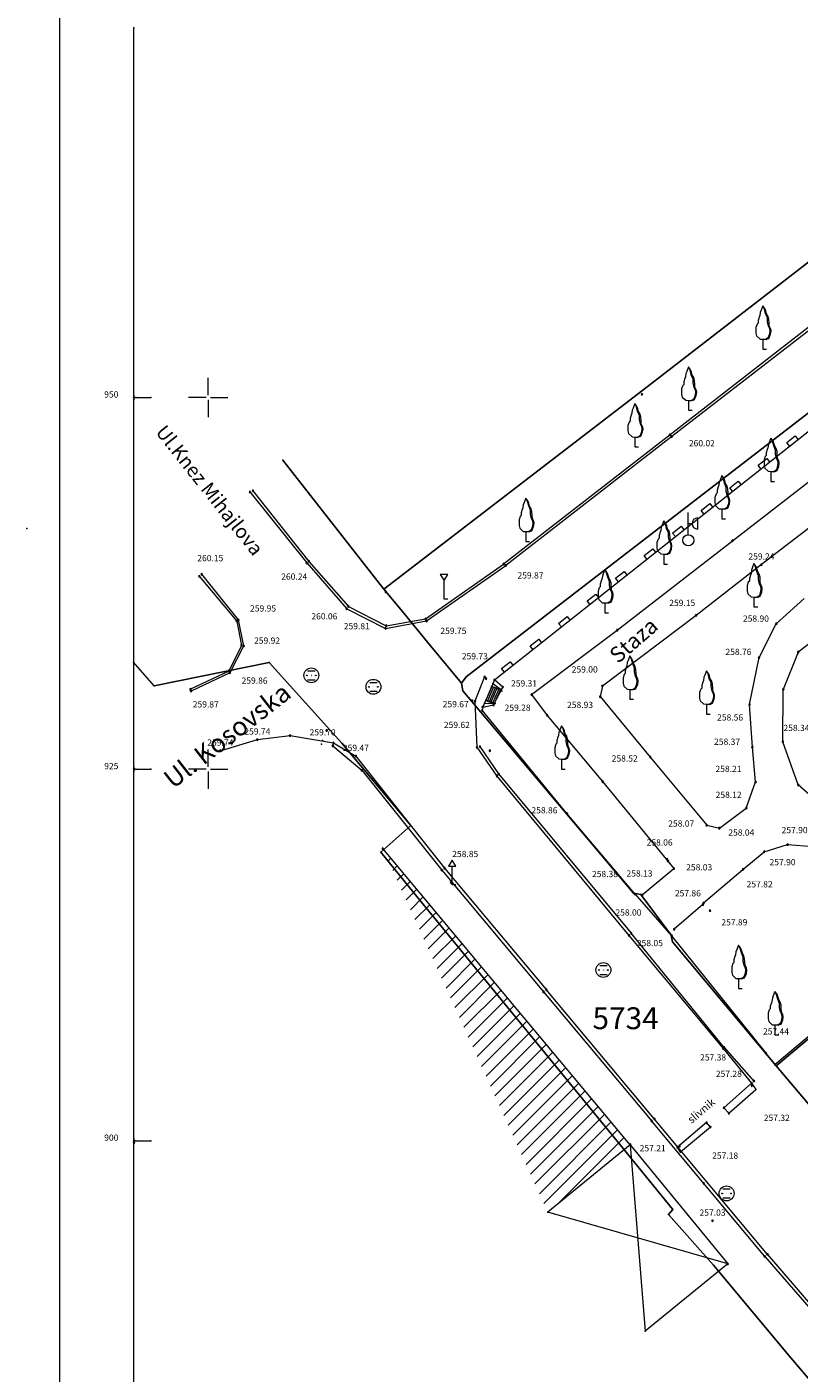
# Model space of a CAD drawing. Extents: x 7548053 to 7548281, y 4787837 to 4788070.
# Drawn here: x 7548053 to 7548105, y 4787894 to 4787985 of the extents above; entities that cross this region are included whole.
import ezdxf

# ---------------------------------------------------------------- set-up
doc = ezdxf.new("R2010")
doc.units = 0
doc.header["$MEASUREMENT"] = 0
for name, color, linetype in [('Katastar', 7, 'Continuous'), ('kiosk', 7, 'Continuous'), ('Kote', 7, 'Continuous'), ('Opis_lista', 7, 'Continuous'), ('Parcela', 7, 'Continuous'), ('ParcelaAnno_MText', 7, 'Continuous'), ('Terenski podaci', 7, 'Continuous')]:
    doc.layers.add(name, color=color, linetype=linetype)

# ---------------------------------------------------------------- blocks, each defined once
blk = doc.blocks.new('12_USAMLJENO DRVO 1')
blk.add_hatch(color=0).paths.add_polyline_path([(0.112, 2.695), (0.019, 2.889), (0.141, 2.727), (0.199, 2.57), (0.256, 2.371), (0.355, 2.201), (0.412, 2.016), (0.426, 1.745), (0.441, 1.546), (0.525, 1.375), (0.554, 1.219), (0.525, 1.006), (0.412, 0.722), (0.326, 0.693), (0.227, 0.65), (0, 0.665), (0.222, 0.685), (0.389, 0.8), (0.468, 1.038), (0.49, 1.219), (0.465, 1.368), (0.379, 1.538), (0.309, 1.841), (0.309, 2.101), (0.193, 2.392)])
at = {"color": 0, "lineweight": 9}
for p, q in [((0, 2.915), (-0.114, 2.613)), ((0.141, 2.727), (0, 2.915)), ((0.112, 2.695), (0.019, 2.889)), ((0.199, 2.57), (0.141, 2.727)), ((-0.243, 2.144), (-0.313, 1.916)), ((-0.313, 1.916), (-0.313, 1.831)), ((-0.313, 1.831), (-0.313, 1.745)), ((-0.2, 2.258), (-0.243, 2.144)), ((-0.171, 2.471), (-0.2, 2.258)), ((-0.114, 2.613), (-0.171, 2.471)), ((0.193, 2.392), (0.112, 2.695)), ((0.309, 2.101), (0.193, 2.392)), ((0.256, 2.371), (0.199, 2.57)), ((0.355, 2.201), (0.256, 2.371)), ((0.309, 1.841), (0.309, 2.101)), ((0.379, 1.538), (0.309, 1.841)), ((0.412, 2.016), (0.355, 2.201)), ((0.426, 1.745), (0.412, 2.016)), ((-0.385, 1.674), (-0.456, 1.447)), ((-0.456, 1.447), (-0.456, 1.248)), ((-0.456, 1.248), (-0.456, 1.077)), ((-0.456, 1.077), (-0.413, 0.892)), ((-0.313, 1.745), (-0.385, 1.674)), ((0.465, 1.368), (0.379, 1.538)), ((0.389, 0.8), (0.468, 1.038)), ((0.412, 0.722), (0.525, 1.006)), ((0.441, 1.546), (0.426, 1.745)), ((0.525, 1.375), (0.441, 1.546)), ((0.49, 1.219), (0.465, 1.368)), ((0.468, 1.038), (0.49, 1.219)), ((0.554, 1.219), (0.525, 1.375)), ((0.525, 1.006), (0.554, 1.219)), ((-0.413, 0.892), (-0.186, 0.678)), ((-0.186, 0.678), (0, 0.665)), ((0, 0.665), (0.222, 0.685)), ((0, 0.665), (0.227, 0.65)), ((0, 0.665), (0, 0)), ((0, 0), (0.25, 0)), ((0.222, 0.685), (0.389, 0.8)), ((0.227, 0.65), (0.326, 0.693)), ((0.326, 0.693), (0.412, 0.722))]:
    blk.add_line(p, q, dxfattribs=at)
at = {"flags": 1}
for tag, p in [('POINTNUMBER', (0, 0)), ('COMMENT', (0, -1.25))]:
    blk.add_attdef(tag, p, '', height=1, dxfattribs=at)
blk = doc.blocks.new('03_PIKIR 0_4MM')
at = {"lineweight": 9}
h = blk.add_hatch(color=7, dxfattribs=at)
edge = h.paths.add_edge_path()
edge.add_line((-0.2, 0), (-0.04, 0))
edge.add_arc((0, 0), 0.04, 360, 180, ccw=False)
edge.add_line((0.04, 0), (0.2, 0))
edge.add_arc((0, 0), 0.2, 0, 180)
h = blk.add_hatch(color=7, dxfattribs=at)
edge = h.paths.add_edge_path()
edge.add_line((-0.2, 0), (-0.04, 0))
edge.add_arc((0, 0), 0.04, 180, 0)
edge.add_line((0.04, 0), (0.2, 0))
edge.add_arc((0, 0), 0.2, 180, 360, ccw=False)
h = blk.add_hatch(color=256, dxfattribs=at)
edge = h.paths.add_edge_path()
edge.add_arc((0, 0), 0.04, 360, 180, ccw=False)
edge.add_arc((0, 0), 0.04, 180, 360, ccw=False)
at = {"color": 7, "lineweight": 9}
for p, q in [((-0.2, 0), (-0.04, 0)), ((0.04, 0), (0.2, 0))]:
    blk.add_line(p, q, dxfattribs=at)
for start, end in [(0, 180), (180, 0)]:
    blk.add_arc((0, 0), 0.2, start, end, dxfattribs=at)
at = {"lineweight": 9}
for start, end in [(0, 180), (180, 0)]:
    blk.add_arc((0, 0), 0.04, start, end, dxfattribs=at)
at = {"flags": 1}
for tag, p in [('POINTNUMBER', (0, 0)), ('COMMENT', (0, -1.25))]:
    blk.add_attdef(tag, p, '', height=1, dxfattribs=at)
blk = doc.blocks.new('16_OBIENI REFLEKTOR')
at = {"color": 0, "lineweight": 9}
for p, q in [((0, 0.375), (0, 1.875)), ((0, 1.125), (0.25, 1.125)), ((0.625, 1.5), (0.625, 0.75))]:
    blk.add_line(p, q, dxfattribs=at)
blk.add_circle((0, 0), 0.375, dxfattribs=at)
blk.add_arc((0.625, 1.125), 0.375, 90, 270, dxfattribs=at)
at = {"flags": 1}
for tag, p in [('POINTNUMBER', (0, 0)), ('COMMENT', (0, -1.25))]:
    blk.add_attdef(tag, p, '', height=1, dxfattribs=at)
blk = doc.blocks.new('08_SAOB_ ZNAK OPASNOSTI')
at = {"color": 0, "lineweight": 9}
for p, q in [((0, 1.65), (-0.25, 1.25)), ((-0.25, 1.25), (0, 1.25)), ((0.25, 1.25), (0, 1.65)), ((0, 0), (0, 1.25)), ((0, 1.25), (0.25, 1.25)), ((0.25, 0), (0, 0))]:
    blk.add_line(p, q, dxfattribs=at)
at = {"flags": 1}
for tag, p in [('POINTNUMBER', (0, 0)), ('COMMENT', (0, -1.25))]:
    blk.add_attdef(tag, p, '', height=1, dxfattribs=at)
blk = doc.blocks.new('06__AHT OKRUGLI')
at = {"color": 0, "lineweight": 9}
for p, q in [((-0.25, 0.3), (0.25, 0.3)), ((-0.25, -0.3), (0.25, -0.3))]:
    blk.add_line(p, q, dxfattribs=at)
for centre, radius in [((0, 0), 0.5), ((-0.3, 0), 0.025), ((0, 0), 0.0025), ((0.3, 0), 0.025)]:
    blk.add_circle(centre, radius, dxfattribs=at)
at = {"flags": 1}
for tag, p in [('POINTNUMBER', (0, 0)), ('COMMENT', (0, -1.25))]:
    blk.add_attdef(tag, p, '', height=1, dxfattribs=at)
blk = doc.blocks.new('09_SAOB_ ZNAK STOP')
at = {"color": 0, "lineweight": 9}
for p, q in [((0, 1.65), (-0.25, 1.65)), ((-0.25, 1.65), (0, 1.25)), ((0, 1.25), (0.25, 1.65)), ((0.25, 1.65), (0, 1.65)), ((0, 0), (0, 1.25)), ((0.25, 0), (0, 0))]:
    blk.add_line(p, q, dxfattribs=at)
at = {"flags": 1}
for tag, p in [('POINTNUMBER', (0, 0)), ('COMMENT', (0, -1.25))]:
    blk.add_attdef(tag, p, '', height=1, dxfattribs=at)
blk = doc.blocks.new('KRSTIC')
at = {"lineweight": 9}
for p, q in [((0, 0.6), (0, 5.3)), ((0.6, 0), (5.3, 0)), ((-0.6, 0), (-5.3, 0)), ((0, -0.6), (0, -5.3))]:
    blk.add_line(p, q, dxfattribs=at)
at = {"flags": 1}
for tag, p in [('POINTNUMBER', (0, 0)), ('COMMENT', (0, -1.25))]:
    blk.add_attdef(tag, p, '', height=1, dxfattribs=at)

msp = doc.modelspace()

# ---------------------------------------------------------------- hatches: boundary and pattern name
at = {"layer": 'Terenski podaci'}
h = msp.add_hatch(dxfattribs=at)
h.set_pattern_fill('VERTIKALNO', color=1, style=0, pattern_type=0)
h.set_pattern_definition([(45, (7548070.9776, 4787811.7151), (-0.478947, 0.478947), [])])
h.paths.add_polyline_path([(7548093.39, 4787909.86), (7548076.74, 4787929.78), (7548087.831, 4787905.32)])

# ---------------------------------------------------------------- linework, layer by layer
at = {"layer": 'Opis_lista', "linetype": 'Continuous', "lineweight": 9}
for p, q in [((7548055, 4788070.12), (7548055, 4787862.62)), ((7548060, 4787960.245), (7548060, 4787984.995)), ((7548060, 4787935.245), (7548060, 4787959.995)), ((7548060.125, 4787960.12), (7548061.125, 4787960.12)), ((7548060, 4787910.245), (7548060, 4787934.995)), ((7548060.125, 4787935.12), (7548061.125, 4787935.12)), ((7548060, 4787885.245), (7548060, 4787909.995)), ((7548060.125, 4787910.12), (7548061.125, 4787910.12))]:
    msp.add_line(p, q, dxfattribs=at)
at = {"layer": 'Opis_lista', "lineweight": 9}
for p in [(7548060, 4787984.995), (7548060, 4787960.245), (7548060, 4787959.995), (7548060.125, 4787960.12), (7548061.125, 4787960.12), (7548060, 4787935.245), (7548060, 4787934.995), (7548060.125, 4787935.12), (7548061.125, 4787935.12), (7548060, 4787910.245), (7548060.125, 4787910.12), (7548061.125, 4787910.12)]:
    msp.add_point(p, dxfattribs=at)
at = {"layer": 'Parcela', "linetype": 'Continuous', "lineweight": 25, "ltscale": 195.209778}
for p, q in [((7548094.52, 4787960.85), (7548111.24, 4787973.76)), ((7548076.8, 4787947.23), (7548094.52, 4787960.85)), ((7548070.02, 4787955.91), (7548076.8, 4787947.23)), ((7548078.06, 4787945.73), (7548076.8, 4787947.23)), ((7548079.75, 4787943.67), (7548078.06, 4787945.73)), ((7548082.03, 4787940.91), (7548079.75, 4787943.67)), ((7548069.09, 4787942.29), (7548061.36, 4787940.73)), ((7548073.98, 4787936.86), (7548069.09, 4787942.29)), ((7548078.63, 4787931.32), (7548073.98, 4787936.86)), ((7548076.6, 4787929.54), (7548078.63, 4787931.32)), ((7548078.838, 4787926.803), (7548076.6, 4787929.54)), ((7548092.899, 4787909.61), (7548078.838, 4787926.803)), ((7548096.26, 4787905.5), (7548092.899, 4787909.61)), ((7548095.95, 4787905.16), (7548096.26, 4787905.5)), ((7548098.98, 4787901.75), (7548095.95, 4787905.16)), ((7548104.18, 4787895.53), (7548098.98, 4787901.75)), ((7548108.42, 4787890.55), (7548104.18, 4787895.53))]:
    msp.add_line(p, q, dxfattribs=at)
at = {"layer": 'Parcela', "linetype": 'Continuous', "lineweight": 9, "ltscale": 195.209778}
for p, q in [((7548076.8, 4787947.23), (7548078.06, 4787945.73)), ((7548078.06, 4787945.73), (7548079.75, 4787943.67)), ((7548079.75, 4787943.67), (7548082.03, 4787940.91)), ((7548061.36, 4787940.73), (7548059.96, 4787942.32))]:
    msp.add_line(p, q, dxfattribs=at)
at = {"layer": 'Parcela', "lineweight": 9}
for p in [(7548094.52, 4787960.85), (7548070.02, 4787955.91), (7548052.8, 4787951.31), (7548076.8, 4787947.23), (7548078.06, 4787945.73), (7548079.75, 4787943.67), (7548059.96, 4787942.32), (7548069.09, 4787942.29), (7548061.36, 4787940.73), (7548082.03, 4787940.91), (7548073.98, 4787936.86), (7548078.63, 4787931.32), (7548076.6, 4787929.54), (7548078.838, 4787926.803), (7548103.11, 4787915.22), (7548092.899, 4787909.61), (7548095.95, 4787905.16), (7548096.26, 4787905.5), (7548098.98, 4787901.75), (7548104.18, 4787895.53)]:
    msp.add_point(p, dxfattribs=at)
at = {"layer": 'Terenski podaci', "color": 1, "linetype": 'Continuous', "lineweight": 9}
for p, q in [((7548120.62, 4787976.7, 260.44), (7548096.06, 4787957.61, 260.14)), ((7548120.78, 4787976.52, 260.41), (7548096.18, 4787957.49, 260.02)), ((7548096.06, 4787957.61, 260.14), (7548084.87, 4787948.92, 260)), ((7548096.18, 4787957.49, 260.02), (7548085.01, 4787948.82, 259.87)), ((7548100.26, 4787950.49, 259.36), (7548108.34, 4787956.74, 259.52)), ((7548067.8, 4787953.77, 260.33), (7548071.62, 4787948.99, 260.08)), ((7548068, 4787953.85, 260.49), (7548071.77, 4787949.1, 260.24)), ((7548107.63, 4787953.06, 259.36), (7548102.21, 4787948.88, 259.24)), ((7548092.51, 4787944.47, 259.18), (7548100.26, 4787950.49, 259.36)), ((7548071.77, 4787949.1, 260.24), (7548074.43, 4787946.07, 260.06)), ((7548064.55, 4787948.23, 260.15), (7548067.02, 4787945.16, 259.95)), ((7548071.62, 4787948.99, 260.08), (7548074.31, 4787945.91, 259.88)), ((7548079.62, 4787945.23, 259.93), (7548084.87, 4787948.92, 260)), ((7548079.69, 4787945.09, 259.75), (7548085.01, 4787948.82, 259.87)), ((7548102.21, 4787948.88, 259.24), (7548097.81, 4787945.46, 259.15)), ((7548112.27, 4787948.78, 258.87), (7548104.68, 4787942.99, 258.73)), ((7548064.39, 4787948.1, 260.22), (7548066.91, 4787945.08, 260.01)), ((7548074.31, 4787945.91, 259.88), (7548076.93, 4787944.59, 259.81)), ((7548074.43, 4787946.07, 260.06), (7548076.97, 4787944.77, 259.96)), ((7548066.91, 4787945.08, 260.01), (7548067.23, 4787943.45, 260)), ((7548067.02, 4787945.16, 259.95), (7548067.38, 4787943.4, 259.92)), ((7548076.93, 4787944.59, 259.81), (7548079.69, 4787945.09, 259.75)), ((7548076.97, 4787944.77, 259.96), (7548079.62, 4787945.23, 259.93)), ((7548097.81, 4787945.46, 259.15), (7548091.51, 4787940.71, 259)), ((7548102.05, 4787942.63, 258.76), (7548103.21, 4787944.9, 258.9)), ((7548086.75, 4787940.14, 259.1), (7548092.51, 4787944.47, 259.18)), ((7548067.23, 4787943.45, 260), (7548066.38, 4787941.72, 259.96)), ((7548067.38, 4787943.4, 259.92), (7548066.45, 4787941.61, 259.86)), ((7548104.68, 4787942.99, 258.73), (7548103.68, 4787940.49, 258.58)), ((7548101.41, 4787939.47, 258.56), (7548102.05, 4787942.63, 258.76)), ((7548066.38, 4787941.72, 259.96), (7548063.8, 4787940.5, 259.95)), ((7548066.45, 4787941.61, 259.86), (7548063.84, 4787940.37, 259.87)), ((7548083.59, 4787941.33, 259.73), (7548082.94, 4787939.69, 259.71)), ((7548084.25, 4787941.12, 259.73), (7548083.46, 4787939.29, 259.67)), ((7548084.81, 4787940.64, 259.31), (7548084.25, 4787941.12, 259.73)), ((7548084.071, 4787940.669), (7548083.663, 4787939.756)), ((7548083.777, 4787939.705), (7548084.185, 4787940.618)), ((7548084.299, 4787940.567), (7548083.891, 4787939.654)), ((7548084.005, 4787939.603), (7548084.413, 4787940.516)), ((7548084.716, 4787940.458), (7548084.058, 4787940.675, 259.715)), ((7548084.528, 4787940.465), (7548084.119, 4787939.552)), ((7548084.146, 4787940.88, 259.722), (7548084.716, 4787940.458)), ((7548084.19, 4787939.44, 259.28), (7548084.81, 4787940.64, 259.31)), ((7548084.281, 4787939.616), (7548084.642, 4787940.414)), ((7548086.75, 4787940.14, 259.1), (7548087.8, 4787938.74, 258.98)), ((7548091.51, 4787940.71, 259), (7548091.36, 4787940, 258.93)), ((7548103.65, 4787936.97, 258.34), (7548103.68, 4787940.49, 258.58)), ((7548082.94, 4787939.69, 259.71), (7548083.07, 4787936.59, 259.24)), ((7548083.46, 4787939.29, 259.67), (7548084.19, 4787939.44, 259.28)), ((7548083.575, 4787939.556, 259.679), (7548084.307, 4787939.545)), ((7548084.307, 4787939.545), (7548083.662, 4787939.757, 259.685)), ((7548091.36, 4787940, 258.93), (7548094.73, 4787935.93, 258.52)), ((7548101.6, 4787936.6, 258.37), (7548101.41, 4787939.47, 258.56)), ((7548089.13, 4787932.13, 258.86), (7548083.43, 4787939.08, 259.62)), ((7548087.8, 4787938.74, 258.98), (7548091.53, 4787934.28, 258.55)), ((7548068.3, 4787937.11, 259.74), (7548070.5, 4787937.38, 259.72)), ((7548070.5, 4787937.38, 259.72), (7548073.42, 4787936.89, 259.65)), ((7548065.81, 4787936.36, 259.74), (7548068.3, 4787937.11, 259.74)), ((7548073.38, 4787936.69, 259.77), (7548075.32, 4787935.05, 259.46)), ((7548073.42, 4787936.89, 259.65), (7548074.93, 4787936, 259.47)), ((7548083.07, 4787936.59, 259.24), (7548084.42, 4787934.66, 259.08)), ((7548083.27, 4787936.64, 259.39), (7548084.53, 4787934.8, 259.14)), ((7548101.82, 4787934.26, 258.21), (7548101.6, 4787936.6, 258.37)), ((7548104.69, 4787934.06, 258.08), (7548103.65, 4787936.97, 258.34)), ((7548074.93, 4787936, 259.47), (7548080.89, 4787928.46, 258.85)), ((7548094.73, 4787935.93, 258.52), (7548098.53, 4787931.35, 258.07)), ((7548075.32, 4787935.05, 259.46), (7548080.7, 4787928.33, 258.9)), ((7548084.42, 4787934.66, 259.08), (7548093.3, 4787923.94, 258.12)), ((7548084.53, 4787934.8, 259.14), (7548093.45, 4787924.08, 258.24)), ((7548091.53, 4787934.28, 258.55), (7548096.32, 4787928.43, 258.03)), ((7548101.19, 4787932.5, 258.12), (7548101.82, 4787934.26, 258.21)), ((7548107.12, 4787931.91, 257.93), (7548104.69, 4787934.06, 258.08)), ((7548093.69, 4787926.73, 258.38), (7548089.13, 4787932.13, 258.86)), ((7548099.38, 4787931.15, 258.04), (7548101.19, 4787932.5, 258.12)), ((7548098.53, 4787931.35, 258.07), (7548099.38, 4787931.15, 258.04)), ((7548093.39, 4787909.86, 257.53), (7548076.74, 4787929.78, 259.1)), ((7548100.97, 4787928.38, 257.82), (7548102.4, 4787929.57, 257.9)), ((7548102.4, 4787929.57, 257.9), (7548103.97, 4787930.05, 257.9)), ((7548103.97, 4787930.05, 257.9), (7548105.69, 4787929.92, 257.83)), ((7548080.7, 4787928.33, 258.9), (7548087.55, 4787920.14, 258.25)), ((7548080.89, 4787928.46, 258.85), (7548087.74, 4787920.29, 258.12)), ((7548094.19, 4787926.66, 258.13), (7548096.32, 4787928.43, 258.03)), ((7548098.32, 4787926.12, 257.85), (7548100.97, 4787928.38, 257.82)), ((7548093.69, 4787926.73, 258.38), (7548096.17, 4787923.91, 258.05)), ((7548098.27, 4787926.01, 257.86), (7548096.34, 4787924.35, 258)), ((7548093.3, 4787923.94, 258.12), (7548099.64, 4787916.33, 257.46)), ((7548099.7, 4787916.4, 257.57), (7548093.45, 4787924.08, 258.24)), ((7548096.17, 4787923.91, 258.05), (7548102.52, 4787916, 257.44)), ((7548111.67, 4787922.42, 257.43), (7548103.128, 4787915.242, 257.315)), ((7548087.55, 4787920.14, 258.25), (7548094.83, 4787911.45, 257.5)), ((7548095.02, 4787911.58, 257.41), (7548087.74, 4787920.29, 258.12)), ((7548099.64, 4787916.33, 257.46), (7548101.55, 4787913.99, 257.32)), ((7548099.7, 4787916.4, 257.57), (7548101.71, 4787914.14, 257.38)), ((7548103.128, 4787915.242, 257.315), (7548102.52, 4787916, 257.44)), ((7548099.69, 4787912.34, 257.24), (7548101.55, 4787913.99, 257.32)), ((7548101.55, 4787913.99, 257.32), (7548101.825, 4787913.571, 257.22)), ((7548100.02, 4787911.97, 257.22), (7548101.825, 4787913.571, 257.22)), ((7548099.69, 4787912.34, 257.24), (7548100.02, 4787911.97, 257.22)), ((7548102.43, 4787902.34, 256.97), (7548094.83, 4787911.45, 257.5)), ((7548102.62, 4787902.48, 256.95), (7548095.02, 4787911.58, 257.41)), ((7548098.52, 4787911.34, 257.27), (7548096.56, 4787909.69, 257.21)), ((7548098.78, 4787911.04, 257.23), (7548098.52, 4787911.34, 257.27)), ((7548098.78, 4787911.04, 257.23), (7548096.77, 4787909.348, 257.23)), ((7548093.39, 4787909.86, 257.53), (7548087.831, 4787905.32, 257.53)), ((7548093.39, 4787909.86, 257.53), (7548099.94, 4787901.84, 256.97)), ((7548093.39, 4787909.86, 257.53), (7548094.387, 4787897.305, 256.97)), ((7548096.77, 4787909.348, 257.23), (7548096.56, 4787909.69, 257.21)), ((7548099.94, 4787901.84, 256.97), (7548087.831, 4787905.32, 257.53)), ((7548102.43, 4787902.34, 256.97), (7548106.98, 4787897.1, 257.01)), ((7548102.62, 4787902.48, 256.95), (7548107.11, 4787897.24, 256.94)), ((7548099.94, 4787901.84, 256.97), (7548094.387, 4787897.305, 256.97))]:
    msp.add_line(p, q, dxfattribs=at)
at = {"layer": 'Terenski podaci', "color": 1, "lineweight": 9}
for p, q in [((7548084.25, 4787941.12), (7548128.35, 4787976.08)), ((7548103.909, 4787957.087), (7548104.484, 4787957.543)), ((7548104.484, 4787957.543), (7548104.67, 4787957.308)), ((7548104.095, 4787956.852), (7548103.909, 4787957.087)), ((7548101.991, 4787955.567), (7548102.566, 4787956.023)), ((7548102.178, 4787955.332), (7548101.991, 4787955.567)), ((7548102.566, 4787956.023), (7548102.753, 4787955.788)), ((7548100.074, 4787954.047), (7548100.649, 4787954.503)), ((7548100.26, 4787953.812), (7548100.074, 4787954.047)), ((7548100.649, 4787954.503), (7548100.835, 4787954.268)), ((7548098.156, 4787952.527), (7548098.732, 4787952.983)), ((7548098.732, 4787952.983), (7548098.918, 4787952.748)), ((7548098.343, 4787952.292), (7548098.156, 4787952.527)), ((7548096.239, 4787951.007), (7548096.814, 4787951.463)), ((7548096.425, 4787950.772), (7548096.239, 4787951.007)), ((7548096.814, 4787951.463), (7548097.001, 4787951.228)), ((7548094.322, 4787949.487), (7548094.897, 4787949.943)), ((7548094.508, 4787949.252), (7548094.322, 4787949.487)), ((7548094.897, 4787949.943), (7548095.083, 4787949.708)), ((7548092.404, 4787947.967), (7548092.98, 4787948.423)), ((7548092.98, 4787948.423), (7548093.166, 4787948.188)), ((7548092.591, 4787947.732), (7548092.404, 4787947.967)), ((7548090.487, 4787946.447), (7548091.062, 4787946.903)), ((7548090.673, 4787946.212), (7548090.487, 4787946.447)), ((7548091.062, 4787946.903), (7548091.248, 4787946.668)), ((7548088.57, 4787944.927), (7548089.145, 4787945.383)), ((7548088.756, 4787944.692), (7548088.57, 4787944.927)), ((7548089.145, 4787945.383), (7548089.331, 4787945.148)), ((7548086.652, 4787943.407), (7548087.227, 4787943.863)), ((7548087.227, 4787943.863), (7548087.414, 4787943.628)), ((7548086.838, 4787943.172), (7548086.652, 4787943.407)), ((7548084.735, 4787941.887), (7548085.31, 4787942.343)), ((7548084.921, 4787941.652), (7548084.735, 4787941.887)), ((7548085.31, 4787942.343), (7548085.496, 4787942.108))]:
    msp.add_line(p, q, dxfattribs=at)
at = {"layer": 'Terenski podaci', "linetype": 'Continuous', "lineweight": 25}
for p, q in [((7548082.34, 4787941.33), (7548106.46, 4787959.91)), ((7548082.03, 4787940.91), (7548082.34, 4787941.33)), ((7548082.13, 4787940.4), (7548082.03, 4787940.91)), ((7548093.6, 4787926.78), (7548082.13, 4787940.4)), ((7548103.21, 4787915.17), (7548119.91, 4787929.24)), ((7548094.09, 4787926.68), (7548093.6, 4787926.78)), ((7548096.14, 4787923.95), (7548094.09, 4787926.68)), ((7548096.23, 4787923.5), (7548096.14, 4787923.95)), ((7548103.21, 4787915.17), (7548096.23, 4787923.5)), ((7548128.86, 4787884.62), (7548103.21, 4787915.17))]:
    msp.add_line(p, q, dxfattribs=at)
at = {"layer": 'Terenski podaci', "linetype": 'Continuous', "lineweight": 9}
msp.add_line((7548105.08, 4787946.61, 258.98), (7548103.21, 4787944.9, 258.9), dxfattribs=at)
at = {"layer": 'Terenski podaci', "lineweight": 9}
for p in [(7548082.34, 4787941.33), (7548082.03, 4787940.91), (7548082.13, 4787940.4), (7548084.058, 4787940.675, 259.715), (7548084.071, 4787940.669), (7548084.146, 4787940.88, 259.722), (7548084.185, 4787940.618), (7548084.299, 4787940.567), (7548084.413, 4787940.516), (7548084.528, 4787940.465), (7548084.642, 4787940.414), (7548084.716, 4787940.458), (7548084.756, 4787940.363), (7548083.575, 4787939.556, 259.679), (7548083.662, 4787939.757, 259.685), (7548083.663, 4787939.756), (7548083.777, 4787939.705), (7548083.891, 4787939.654), (7548084.005, 4787939.603), (7548084.119, 4787939.552), (7548084.281, 4787939.616), (7548084.307, 4787939.545), (7548072.62, 4787936.81, 259.83), (7548072.69, 4787937.05, 259.7), (7548093.6, 4787926.78), (7548094.09, 4787926.68), (7548096.14, 4787923.95), (7548096.23, 4787923.5), (7548103.21, 4787915.17)]:
    msp.add_point(p, dxfattribs=at)
at = {"layer": 'Terenski podaci', "color": 1, "lineweight": 9}
for p in [(7548084.209, 4787940.06), (7548103.128, 4787915.242, 257.315), (7548101.825, 4787913.571, 257.22), (7548096.77, 4787909.348, 257.23), (7548087.831, 4787905.32, 257.53), (7548094.387, 4787897.305, 256.97)]:
    msp.add_point(p, dxfattribs=at)

# ---------------------------------------------------------------- block references
at = {"layer": 'Opis_lista', "lineweight": 9, "xscale": 0.25, "yscale": 0.25}
for name, p in [('KRSTIC', (7548065, 4787960.12)), ('03_PIKIR 0_4MM', (7548060, 4787960.12)), ('KRSTIC', (7548065, 4787935.12)), ('03_PIKIR 0_4MM', (7548060, 4787935.12)), ('03_PIKIR 0_4MM', (7548060, 4787910.12)), ('03_PIKIR 0_4MM', (7548060, 4787909.995))]:
    msp.add_blockref(name, p, dxfattribs=at)
at = {"layer": 'Terenski podaci', "color": 1, "lineweight": 9}
for name, p in [('12_USAMLJENO DRVO 1', (7548102.3, 4787963.38, 260.43)), ('12_USAMLJENO DRVO 1', (7548097.3, 4787959.26, 260.28)), ('12_USAMLJENO DRVO 1', (7548093.69, 4787956.8, 260.64)), ('12_USAMLJENO DRVO 1', (7548102.85, 4787954.48, 260.6)), ('12_USAMLJENO DRVO 1', (7548099.54, 4787951.96, 260.67)), ('12_USAMLJENO DRVO 1', (7548086.36, 4787950.44, 260.12)), ('12_USAMLJENO DRVO 1', (7548095.64, 4787948.92, 260.65)), ('16_OBIENI REFLEKTOR', (7548097.29, 4787950.52, 259.52)), ('12_USAMLJENO DRVO 1', (7548091.68, 4787945.64, 260.75)), ('12_USAMLJENO DRVO 1', (7548101.71, 4787946.03, 260.4)), ('12_USAMLJENO DRVO 1', (7548093.36, 4787939.82, 260.2)), ('12_USAMLJENO DRVO 1', (7548098.51, 4787938.83, 258.85)), ('12_USAMLJENO DRVO 1', (7548088.76, 4787935.13, 259)), ('12_USAMLJENO DRVO 1', (7548100.67, 4787920.37, 259.26)), ('12_USAMLJENO DRVO 1', (7548103.12, 4787917.25, 258.84))]:
    msp.add_blockref(name, p, dxfattribs=at)
at = {"layer": 'Terenski podaci', "lineweight": 9, "xscale": 0.25, "yscale": 0.25}
for p in [(7548094.17, 4787960.34, 260.34), (7548096.06, 4787957.61, 260.14), (7548096.18, 4787957.49, 260.02), (7548067.8, 4787953.77, 260.33), (7548068, 4787953.85, 260.49), (7548100.26, 4787950.49, 259.36), (7548071.77, 4787949.1, 260.24), (7548064.55, 4787948.23, 260.15), (7548071.62, 4787948.99, 260.08), (7548084.87, 4787948.92, 260), (7548085.01, 4787948.82, 259.87), (7548102.21, 4787948.88, 259.24), (7548064.39, 4787948.1, 260.22), (7548076.94, 4787947.05, 260.2), (7548074.31, 4787945.91, 259.88), (7548074.43, 4787946.07, 260.06), (7548097.81, 4787945.46, 259.15), (7548066.91, 4787945.08, 260.01), (7548067.02, 4787945.16, 259.95), (7548076.93, 4787944.59, 259.81), (7548076.97, 4787944.77, 259.96), (7548079.62, 4787945.23, 259.93), (7548079.69, 4787945.09, 259.75), (7548103.21, 4787944.9, 258.9), (7548092.51, 4787944.47, 259.18), (7548067.23, 4787943.45, 260), (7548067.38, 4787943.4, 259.92), (7548104.68, 4787942.99, 258.73), (7548102.05, 4787942.63, 258.76), (7548066.38, 4787941.72, 259.96), (7548066.45, 4787941.61, 259.86), (7548083.59, 4787941.33, 259.73), (7548083.69, 4787941.21, 259.76), (7548084.25, 4787941.12, 259.73), (7548063.8, 4787940.5, 259.95), (7548063.84, 4787940.37, 259.87), (7548084.81, 4787940.64, 259.31), (7548086.75, 4787940.14, 259.1), (7548091.36, 4787940, 258.93), (7548091.51, 4787940.71, 259), (7548103.68, 4787940.49, 258.58), (7548082.75, 4787939.72, 259.59), (7548082.94, 4787939.69, 259.71), (7548083.46, 4787939.29, 259.67), (7548084.19, 4787939.44, 259.28), (7548101.41, 4787939.47, 258.56), (7548083.43, 4787939.08, 259.62), (7548087.8, 4787938.74, 258.98), (7548070.5, 4787937.38, 259.72), (7548072.96, 4787937.72, 259.66), (7548068.3, 4787937.11, 259.74), (7548073.38, 4787936.69, 259.77), (7548073.42, 4787936.89, 259.65), (7548083.07, 4787936.59, 259.24), (7548083.27, 4787936.64, 259.39), (7548101.6, 4787936.6, 258.37), (7548103.65, 4787936.97, 258.34), (7548065.81, 4787936.36, 259.74), (7548074.93, 4787936, 259.47), (7548083.94, 4787936.36, 259.29), (7548094.73, 4787935.93, 258.52), (7548075.32, 4787935.05, 259.46), (7548084.42, 4787934.66, 259.08), (7548084.53, 4787934.8, 259.14), (7548091.53, 4787934.28, 258.55), (7548101.82, 4787934.26, 258.21), (7548104.69, 4787934.06, 258.08), (7548089.13, 4787932.13, 258.86), (7548101.19, 4787932.5, 258.12), (7548098.53, 4787931.35, 258.07), (7548099.38, 4787931.15, 258.04), (7548103.97, 4787930.05, 257.9), (7548076.74, 4787929.78, 259.1), (7548102.4, 4787929.57, 257.9), (7548080.7, 4787928.33, 258.9), (7548080.89, 4787928.46, 258.85), (7548095.86, 4787929.06, 258.06), (7548095.93, 4787928.95, 258.08), (7548096.32, 4787928.43, 258.03), (7548100.97, 4787928.38, 257.82), (7548081.32, 4787927.51, 258.89), (7548093.69, 4787926.73, 258.38), (7548094.19, 4787926.66, 258.13), (7548098.27, 4787926.01, 257.86), (7548098.32, 4787926.12, 257.85), (7548098.75, 4787925.6, 257.89), (7548093.3, 4787923.94, 258.12), (7548093.45, 4787924.08, 258.24), (7548096.17, 4787923.91, 258.05), (7548096.34, 4787924.35, 258), (7548087.55, 4787920.14, 258.25), (7548087.74, 4787920.29, 258.12), (7548099.64, 4787916.33, 257.46), (7548099.7, 4787916.4, 257.57), (7548102.52, 4787916, 257.44), (7548101.55, 4787913.99, 257.32), (7548101.56, 4787913.83, 257.28), (7548101.71, 4787914.14, 257.38), (7548099.69, 4787912.34, 257.24), (7548100.02, 4787911.97, 257.22), (7548094.83, 4787911.45, 257.5), (7548095.02, 4787911.58, 257.41), (7548098.52, 4787911.34, 257.27), (7548098.78, 4787911.04, 257.23), (7548093.39, 4787909.86, 257.53), (7548096.56, 4787909.69, 257.21), (7548096.7, 4787909.76, 257.18), (7548098.33, 4787907.25, 257.24), (7548098.92, 4787904.74, 257.03), (7548098.92, 4787904.74, 257.03), (7548102.43, 4787902.34, 256.97), (7548102.62, 4787902.48, 256.95), (7548099.94, 4787901.84, 256.97)]:
    msp.add_blockref('03_PIKIR 0_4MM', p, dxfattribs=at)
at = {"layer": 'Terenski podaci', "lineweight": 9}
for name, p in [('09_SAOB_ ZNAK STOP', (7548080.86, 4787946.56, 260.01)), ('06__AHT OKRUGLI', (7548071.93, 4787941.43, 259.75)), ('06__AHT OKRUGLI', (7548076.11, 4787940.66, 259.63)), ('08_SAOB_ ZNAK OPASNOSTI', (7548081.41, 4787927.34, 258.88)), ('06__AHT OKRUGLI', (7548091.58, 4787921.61, 258.13)), ('06__AHT OKRUGLI', (7548099.865, 4787906.58, 257.03))]:
    msp.add_blockref(name, p, dxfattribs=at)

# ---------------------------------------------------------------- texts
at = {"layer": 'Katastar', "insert": (7548061.405, 4787957.784), "char_height": 0.945, "width": 18.65312, "attachment_point": 7, "rotation": 308.34104}
msp.add_mtext('\\fTimes Cirilica|i0|b0|c0;Ul.Knez Mihajlova', dxfattribs=at)
at = {"layer": 'kiosk', "insert": (7548062.631, 4787933.755), "char_height": 1.26, "width": 17.26406, "attachment_point": 7, "rotation": 37.90171}
msp.add_mtext('\\fTimes Cirilica|i0|b0|c0;Ul. Kosovska', dxfattribs=at)
at = {"layer": 'Kote', "color": 30, "char_height": 0.42, "width": 3.5682, "attachment_point": 5}
for s, insert in [('\\fArial|i1|b0|c0;260.02', (7548098.204, 4787957.05)), ('\\fArial|i1|b0|c0;260.15', (7548065.135, 4787949.32)), ('\\fArial|i1|b0|c0;259.24', (7548102.21, 4787949.43)), ('\\fArial|i1|b0|c0;260.24', (7548070.78, 4787948.076)), ('\\fArial|i1|b0|c0;259.87', (7548086.674, 4787948.156)), ('\\fArial|i1|b0|c0;259.15', (7548096.884, 4787946.306)), ('\\fArial|i1|b0|c0;259.95', (7548068.684, 4787945.935)), ('\\fArial|i1|b0|c0;260.06', (7548072.811, 4787945.406)), ('\\fArial|i1|b0|c0;259.81', (7548074.991, 4787944.738)), ('\\fArial|i1|b0|c0;259.75', (7548081.489, 4787944.426)), ('\\fArial|i1|b0|c0;258.90', (7548101.841, 4787945.249)), ('\\fArial|i1|b0|c0;259.92', (7548068.954, 4787943.77)), ('\\fArial|i1|b0|c0;259.73', (7548082.932, 4787942.715)), ('\\fArial|i1|b0|c0;258.76', (7548100.663, 4787943.016)), ('\\fArial|i1|b0|c0;259.00', (7548090.323, 4787941.83)), ('\\fArial|i1|b0|c0;259.86', (7548068.114, 4787941.08)), ('\\fArial|i1|b0|c0;259.31', (7548086.24, 4787940.892)), ('\\fArial|i1|b0|c0;259.87', (7548064.83, 4787939.481)), ('\\fArial|i1|b0|c0;259.67', (7548081.644, 4787939.492)), ('\\fArial|i1|b0|c0;259.28', (7548085.807, 4787939.256)), ('\\fArial|i1|b0|c0;258.93', (7548090.01, 4787939.444)), ('\\fArial|i1|b0|c0;259.62', (7548081.723, 4787938.096)), ('\\fArial|i1|b0|c0;258.56', (7548100.103, 4787938.602)), ('\\fArial|i1|b0|c0;259.74', (7548068.3, 4787937.66)), ('\\fArial|i1|b0|c0;259.70', (7548072.69, 4787937.6)), ('\\fArial|i1|b0|c0;258.34', (7548104.568, 4787937.896)), ('\\fArial|i1|b0|c0;259.74', (7548065.81, 4787936.91)), ('\\fArial|i1|b0|c0;259.47', (7548074.93, 4787936.55)), ('\\fArial|i1|b0|c0;258.37', (7548099.902, 4787936.967)), ('\\fArial|i1|b0|c0;258.52', (7548093.014, 4787935.841)), ('\\fArial|i1|b0|c0;258.21', (7548099.994, 4787935.139)), ('\\fArial|i1|b0|c0;258.12', (7548100.003, 4787933.397)), ('\\fArial|i1|b0|c0;258.86', (7548087.614, 4787932.356)), ('\\fArial|i1|b0|c0;258.07', (7548096.814, 4787931.462)), ('\\fArial|i1|b0|c0;258.04', (7548100.859, 4787930.86)), ('\\fArial|i1|b0|c0;257.90', (7548104.443, 4787931.023)), ('\\fArial|i1|b0|c0;258.06', (7548095.363, 4787930.194)), ('\\fArial|i1|b0|c0;258.85', (7548082.284, 4787929.415)), ('\\fArial|i1|b0|c0;258.38', (7548091.686, 4787928.068)), ('\\fArial|i1|b0|c0;258.13', (7548094.007, 4787928.105)), ('\\fArial|i1|b0|c0;258.03', (7548098.024, 4787928.52)), ('\\fArial|i1|b0|c0;257.90', (7548103.631, 4787928.864)), ('\\fArial|i1|b0|c0;257.82', (7548102.089, 4787927.376)), ('\\fArial|i1|b0|c0;257.86', (7548097.263, 4787926.771)), ('\\fArial|i1|b0|c0;258.00', (7548093.265, 4787925.481)), ('\\fArial|i1|b0|c0;257.89', (7548100.391, 4787924.819)), ('\\fArial|i1|b0|c0;258.05', (7548094.706, 4787923.424)), ('\\fArial|i1|b0|c0;257.44', (7548103.189, 4787917.481)), ('\\fArial|i1|b0|c0;257.38', (7548098.96, 4787915.734)), ('\\fArial|i1|b0|c0;257.28', (7548100.02, 4787914.628)), ('\\fArial|i1|b0|c0;257.32', (7548103.245, 4787911.667)), ('\\fArial|i1|b0|c0;257.21', (7548094.894, 4787909.618)), ('\\fArial|i1|b0|c0;257.18', (7548099.77, 4787909.124)), ('\\fArial|i1|b0|c0;257.03', (7548098.92, 4787905.29))]:
    msp.add_mtext(s, dxfattribs=dict(at, insert=insert))
at = {"layer": 'Opis_lista', "char_height": 0.42, "width": 1.78594, "attachment_point": 7}
for s, insert in [('\\fyusimc.shx|i0|b0|c0;950', (7548058, 4787960.12)), ('\\fyusimc.shx|i0|b0|c0;925', (7548058, 4787935.12)), ('\\fyusimc.shx|i0|b0|c0;900', (7548058, 4787910.12))]:
    msp.add_mtext(s, dxfattribs=dict(at, insert=insert))
at = {"layer": 'ParcelaAnno_MText', "insert": (7548093.073, 4787918.365), "char_height": 1.47, "width": 8.73125, "attachment_point": 5}
msp.add_mtext('\\fArial|i0|b0|c0;5734', dxfattribs=at)
at = {"layer": 'Terenski podaci', "color": 1, "attachment_point": 7}
for s, insert, char_height, width, rotation in [('\\fTimes Cirilica|i0|b0|c0;Staza', (7548092.561, 4787942.184), 1.05, 6.15156, 40.80148), ('\\fTimes Cirilica|i0|b0|c0;slivnik', (7548097.512, 4787911.252), 0.525, 4.16719, 39.9781)]:
    msp.add_mtext(s, dxfattribs=dict(at, insert=insert, char_height=char_height, width=width, rotation=rotation))

doc.saveas('drawing.dxf')
